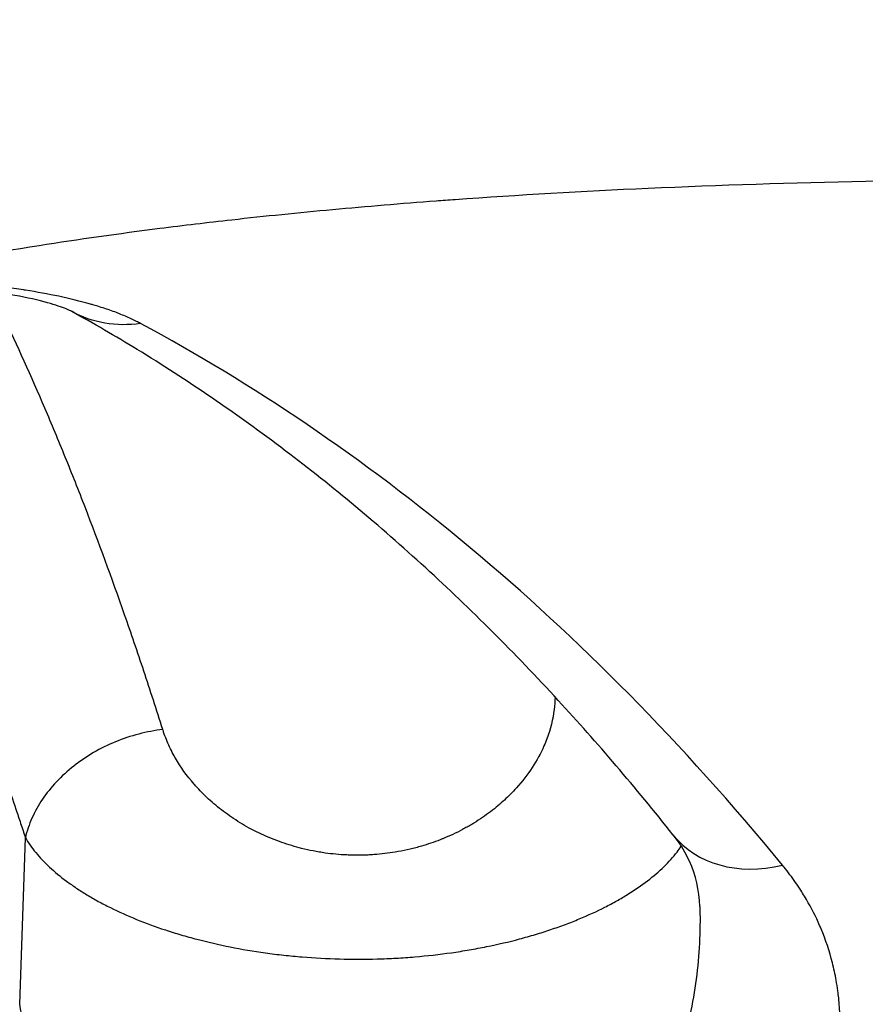
# Model space of a CAD drawing. Units: millimetres. Extents: x 3672 to 9271, y 908 to 2390.
# Drawn here: x 7180 to 7209, y 1636 to 1670 of the extents above; entities that cross this region are included whole.
import ezdxf

# ---------------------------------------------------------------- set-up
doc = ezdxf.new("R2010")
doc.units = ezdxf.units.MM
doc.styles.get("Standard").update_dxf_attribs({"font": 'arial.ttf'})
doc.dimstyles.new('ISO-25', dxfattribs={"dimtxt": 2.5, "dimasz": 2.5, "dimexe": 1.25, "dimexo": 0.625, "dimtad": 1, "dimtxsty": 'Standard', "dimcen": 2.5, "dimadec": 0, "dimazin": 0, "dimtfac": 1, "dimtmove": 0, "dimatfit": 3, "dimfxl": 1, "dimarcsym": 0})

# ---------------------------------------------------------------- blocks, each defined once
blk = doc.blocks.new('*D4')
at = {"color": 0, "lineweight": -2, "transparency": 16777216}
for p, q in [((6082.201, 2301.438), (6082.201, 2322.688)), ((7591.973, 2301.438), (7591.973, 2322.688)), ((6112.201, 2321.438), (7561.973, 2321.438))]:
    blk.add_line(p, q, dxfattribs=at)
at = {"color": 0, "transparency": 16777216}
for points in [[(6112.201, 2326.438), (6112.201, 2316.438), (6082.201, 2321.438)], [(7561.973, 2326.438), (7561.973, 2316.438), (7591.973, 2321.438)]]:
    blk.add_solid(points, dxfattribs=at)
at = {"layer": 'Defpoints', "color": 0, "transparency": 16777216}
for p in [(7591.973, 2321.438), (7591.973, 2027.998), (6082.201, 1442.512)]:
    blk.add_point(p, dxfattribs=at)
at = {"color": 0, "transparency": 16777216, "insert": (6837.087, 2356.967), "char_height": 50, "attachment_point": 5}
blk.add_mtext('150', dxfattribs=at)

msp = doc.modelspace()

# ---------------------------------------------------------------- linework, layer by layer
at = {"extrusion": (0, 1, -2.22045e-16)}
msp.add_line((7179.926, 1636.082), (7180.122, 1641.853), dxfattribs=at)
at = {"extrusion": (2.46519e-32, -2.22045e-16, -1)}
msp.add_ellipse((7184.118, 1664.406), major_axis=(-2.385, -4.326), ratio=0.85447, start_param=-0.572387, end_param=-0.002069, dxfattribs=at)
for centre, major_axis, ratio, start_param, end_param in [((7197.616, 1645.178), (-3.939, -2.981), 0.748434, -2.267241, -2.266408), ((7206.439, 1645.015), (-3.87, -3.07), 0.75887, -0.000155, 1.011236)]:
    msp.add_ellipse(centre, major_axis=major_axis, ratio=ratio, start_param=start_param, end_param=end_param)
for points, knots in [([(7148.006, 1670.19), (7149.29, 1670.767), (7150.633, 1671.306), (7153.439, 1672.317), (7154.901, 1672.789), (7157.185, 1673.45), (7157.962, 1673.663), (7159.15, 1673.971), (7159.55, 1674.072), (7160.356, 1674.27), (7160.761, 1674.367), (7162.804, 1674.841), (7164.485, 1675.19), (7167.937, 1675.832), (7169.709, 1676.126), (7173.342, 1676.663), (7175.204, 1676.907), (7179.018, 1677.349), (7180.971, 1677.548), (7183.97, 1677.815), (7184.982, 1677.899), (7186.26, 1677.997), (7186.517, 1678.017), (7187.03, 1678.055), (7187.801, 1678.111), (7188.575, 1678.164), (7191.163, 1678.335), (7193.257, 1678.451), (7197.49, 1678.645), (7199.63, 1678.724), (7203.954, 1678.848), (7206.139, 1678.893), (7210.554, 1678.95), (7212.784, 1678.963), (7215.601, 1678.96), (7216.166, 1678.958), (7217.299, 1678.953), (7217.867, 1678.949), (7219.572, 1678.936), (7220.711, 1678.923), (7224.13, 1678.873), (7226.415, 1678.825), (7229.278, 1678.746), (7229.851, 1678.729), (7230.998, 1678.694), (7231.572, 1678.676), (7233.291, 1678.618), (7234.434, 1678.576), (7237.857, 1678.439), (7240.128, 1678.334), (7244.651, 1678.095), (7246.903, 1677.962), (7251.386, 1677.666), (7253.617, 1677.504), (7256.949, 1677.238), (7258.057, 1677.145), (7260.268, 1676.951), (7261.365, 1676.851), (7264.631, 1676.539), (7266.776, 1676.316), (7271.001, 1675.84), (7273.082, 1675.586), (7277.179, 1675.045), (7279.195, 1674.757), (7283.164, 1674.144), (7285.116, 1673.819), (7287.995, 1673.298), (7288.947, 1673.119), (7290.833, 1672.75), (7291.762, 1672.561), (7294.51, 1671.979), (7296.288, 1671.571), (7299.738, 1670.712), (7301.411, 1670.26), (7304.652, 1669.308), (7306.22, 1668.808), (7309.252, 1667.754), (7310.716, 1667.199), (7312.48, 1666.467), (7312.83, 1666.319), (7313.522, 1666.018), (7313.865, 1665.866), (7314.883, 1665.403), (7315.545, 1665.087), (7317.484, 1664.119), (7318.711, 1663.446), (7321.037, 1662.036), (7322.136, 1661.3), (7323.692, 1660.144), (7324.194, 1659.75), (7324.925, 1659.146), (7325.285, 1658.84), (7325.694, 1658.477), (7325.896, 1658.295), (7325.997, 1658.203), (7326.039, 1658.163), (7326.068, 1658.137), (7326.082, 1658.124), (7326.097, 1658.111)], [0, 0, 0, 0, 0.03125, 0.03125, 0.0625, 0.0625, 0.078125, 0.078125, 0.085937, 0.085937, 0.09375, 0.09375, 0.125, 0.125, 0.15625, 0.15625, 0.1875, 0.1875, 0.21875, 0.21875, 0.234375, 0.234375, 0.238281, 0.238281, 0.242188, 0.25, 0.25, 0.28125, 0.28125, 0.3125, 0.3125, 0.34375, 0.34375, 0.375, 0.375, 0.382812, 0.382812, 0.390625, 0.390625, 0.40625, 0.40625, 0.4375, 0.4375, 0.445312, 0.445312, 0.453125, 0.453125, 0.46875, 0.46875, 0.5, 0.5, 0.53125, 0.53125, 0.5625, 0.5625, 0.578125, 0.578125, 0.59375, 0.59375, 0.625, 0.625, 0.65625, 0.65625, 0.6875, 0.6875, 0.71875, 0.71875, 0.734375, 0.734375, 0.75, 0.75, 0.78125, 0.78125, 0.8125, 0.8125, 0.84375, 0.84375, 0.875, 0.875, 0.882812, 0.882812, 0.890625, 0.890625, 0.90625, 0.90625, 0.9375, 0.9375, 0.96875, 0.96875, 0.984375, 0.984375, 0.992188, 0.996094, 0.998047, 0.999023, 0.999512, 0.999512, 1, 1, 1, 1]), ([(7290.58, 1656.273), (7288.62, 1656.877), (7286.579, 1657.438), (7284.457, 1657.962), (7284.124, 1658.045), (7283.79, 1658.126), (7283.453, 1658.207), (7282.716, 1658.383), (7281.97, 1658.555), (7281.214, 1658.723), (7280.938, 1658.784), (7280.662, 1658.844), (7280.384, 1658.904), (7280.106, 1658.965), (7279.828, 1659.024), (7279.549, 1659.083), (7278.99, 1659.2), (7278.429, 1659.315), (7277.865, 1659.428), (7276.488, 1659.703), (7275.091, 1659.964), (7273.679, 1660.211), (7272.776, 1660.37), (7271.865, 1660.523), (7270.946, 1660.672), (7268.592, 1661.053), (7266.19, 1661.401), (7263.741, 1661.721), (7263.565, 1661.744), (7263.388, 1661.767), (7263.211, 1661.79), (7260.934, 1662.083), (7258.613, 1662.352), (7256.253, 1662.599), (7255.935, 1662.633), (7255.616, 1662.666), (7255.297, 1662.698), (7254.977, 1662.731), (7254.657, 1662.763), (7254.336, 1662.794), (7253.694, 1662.858), (7253.052, 1662.919), (7252.409, 1662.979), (7252.299, 1662.989), (7252.19, 1662.999), (7252.08, 1663.01), (7250.902, 1663.118), (7249.721, 1663.22), (7248.537, 1663.318), (7245.948, 1663.53), (7243.344, 1663.715), (7240.726, 1663.877), (7240.681, 1663.879), (7240.635, 1663.882), (7240.589, 1663.885), (7238.017, 1664.042), (7235.429, 1664.176), (7232.827, 1664.286), (7232.165, 1664.314), (7231.502, 1664.341), (7230.839, 1664.365), (7230.175, 1664.39), (7229.511, 1664.413), (7228.849, 1664.435), (7227.523, 1664.478), (7226.199, 1664.515), (7224.877, 1664.545), (7223.555, 1664.575), (7222.235, 1664.598), (7220.917, 1664.615), (7220.588, 1664.619), (7220.258, 1664.623), (7219.929, 1664.626), (7219.6, 1664.63), (7219.27, 1664.632), (7218.942, 1664.635), (7218.359, 1664.639), (7217.778, 1664.643), (7217.198, 1664.644), (7217.124, 1664.645), (7217.05, 1664.645), (7216.976, 1664.645), (7214.364, 1664.652), (7211.785, 1664.632), (7209.239, 1664.582), (7206.692, 1664.533), (7204.179, 1664.454), (7201.698, 1664.342), (7199.441, 1664.24), (7197.214, 1664.111), (7195.011, 1663.953), (7194.792, 1663.937), (7194.575, 1663.921), (7194.357, 1663.905), (7193.754, 1663.86), (7193.152, 1663.812), (7192.553, 1663.762), (7191.954, 1663.712), (7191.359, 1663.66), (7190.769, 1663.606), (7189.588, 1663.497), (7188.424, 1663.378), (7187.277, 1663.25), (7186.435, 1663.156), (7185.601, 1663.057), (7184.778, 1662.952), (7183.36, 1662.771), (7181.968, 1662.574), (7180.604, 1662.359), (7178.853, 1662.083), (7177.148, 1661.778), (7175.489, 1661.439), (7175.104, 1661.361), (7174.723, 1661.281), (7174.343, 1661.199)], [0.0000006, 0.0000006, 0.0000006, 0.0000006, 0.0625, 0.0625, 0.0625, 0.0723042, 0.0723042, 0.0723042, 0.09375, 0.09375, 0.09375, 0.1015625, 0.1015625, 0.1015625, 0.109375, 0.109375, 0.109375, 0.125, 0.125, 0.125, 0.1631049, 0.1631049, 0.1631049, 0.1875, 0.1875, 0.1875, 0.25, 0.25, 0.25, 0.2545026, 0.2545026, 0.2545026, 0.3125, 0.3125, 0.3125, 0.3203125, 0.3203125, 0.3203125, 0.328125, 0.328125, 0.328125, 0.34375, 0.34375, 0.34375, 0.3464094, 0.3464094, 0.3464094, 0.375, 0.375, 0.375, 0.4375, 0.4375, 0.4375, 0.4385885, 0.4385885, 0.4385885, 0.5, 0.5, 0.5, 0.515625, 0.515625, 0.515625, 0.53125, 0.53125, 0.53125, 0.5625, 0.5625, 0.5625, 0.59375, 0.59375, 0.59375, 0.6015625, 0.6015625, 0.6015625, 0.609375, 0.609375, 0.609375, 0.6232316, 0.6232316, 0.6232316, 0.625, 0.625, 0.625, 0.6875, 0.6875, 0.6875, 0.75, 0.75, 0.75, 0.8068689, 0.8068689, 0.8068689, 0.8125, 0.8125, 0.8125, 0.828125, 0.828125, 0.828125, 0.84375, 0.84375, 0.84375, 0.875, 0.875, 0.875, 0.8979584, 0.8979584, 0.8979584, 0.9375, 0.9375, 0.9375, 0.9882525, 0.9882525, 0.9882525, 1, 1, 1, 1]), ([(7184.116, 1659.666), (7184.069, 1659.691), (7184.022, 1659.716), (7183.973, 1659.74), (7183.913, 1659.77), (7183.851, 1659.8), (7183.787, 1659.83), (7183.659, 1659.889), (7183.524, 1659.946), (7183.383, 1660.002), (7183.365, 1660.009), (7183.348, 1660.016), (7183.33, 1660.023), (7183.185, 1660.079), (7183.033, 1660.133), (7182.874, 1660.186), (7182.795, 1660.212), (7182.714, 1660.238), (7182.631, 1660.263), (7182.569, 1660.282), (7182.506, 1660.301), (7182.443, 1660.319), (7182.421, 1660.326), (7182.399, 1660.332), (7182.377, 1660.338), (7182.033, 1660.436), (7181.667, 1660.526), (7181.28, 1660.607), (7180.914, 1660.685), (7180.529, 1660.755), (7180.123, 1660.818), (7180.101, 1660.821), (7180.078, 1660.825), (7180.056, 1660.828), (7179.948, 1660.845), (7179.839, 1660.861), (7179.729, 1660.876), (7178.419, 1661.06), (7176.975, 1661.166), (7175.498, 1661.193), (7175.113, 1661.2), (7174.729, 1661.202), (7174.343, 1661.199)], [0, 0, 0, 0, 0.02481, 0.02481, 0.02481, 0.055553, 0.055553, 0.055553, 0.117329, 0.117329, 0.117329, 0.125, 0.125, 0.125, 0.1875, 0.1875, 0.1875, 0.21875, 0.21875, 0.21875, 0.241989, 0.241989, 0.241989, 0.25, 0.25, 0.25, 0.375, 0.375, 0.375, 0.493419, 0.493419, 0.493419, 0.5, 0.5, 0.5, 0.53125, 0.53125, 0.53125, 0.903271, 0.903271, 0.903271, 1, 1, 1, 1]), ([(7171.672, 1661.059), (7171.911, 1660.669), (7172.149, 1660.27), (7172.386, 1659.861), (7172.511, 1659.646), (7172.635, 1659.428), (7172.759, 1659.208), (7172.883, 1658.988), (7173.007, 1658.765), (7173.131, 1658.54), (7173.625, 1657.638), (7174.114, 1656.696), (7174.598, 1655.712), (7175.082, 1654.726), (7175.561, 1653.699), (7176.035, 1652.628), (7176.271, 1652.093), (7176.507, 1651.547), (7176.741, 1650.99), (7176.975, 1650.434), (7177.207, 1649.867), (7177.437, 1649.289), (7177.898, 1648.134), (7178.353, 1646.938), (7178.8, 1645.699), (7179.024, 1645.079), (7179.246, 1644.449), (7179.466, 1643.808), (7179.576, 1643.487), (7179.686, 1643.164), (7179.795, 1642.838), (7179.85, 1642.676), (7179.905, 1642.512), (7179.959, 1642.348), (7179.986, 1642.266), (7180.013, 1642.184), (7180.041, 1642.101), (7180.068, 1642.019), (7180.095, 1641.936), (7180.122, 1641.853)], [0.2530747, 0.2530747, 0.2530747, 0.2530747, 0.3125, 0.3125, 0.3125, 0.34375, 0.34375, 0.34375, 0.375, 0.375, 0.375, 0.4999546, 0.4999546, 0.4999546, 0.625, 0.625, 0.625, 0.6875, 0.6875, 0.6875, 0.75, 0.75, 0.75, 0.875, 0.875, 0.875, 0.9375, 0.9375, 0.9375, 0.96875, 0.96875, 0.96875, 0.984375, 0.984375, 0.984375, 0.9921875, 0.9921875, 0.9921875, 1, 1, 1, 1]), ([(7181.741, 1660.076), (7181.727, 1660.083), (7181.724, 1660.086), (7181.717, 1660.089), (7181.708, 1660.094), (7181.662, 1660.116), (7181.607, 1660.141), (7181.389, 1660.229), (7181.167, 1660.306), (7180.579, 1660.471), (7180.191, 1660.56), (7179.23, 1660.736), (7178.626, 1660.821), (7177.256, 1660.959), (7176.464, 1661.009), (7175.23, 1661.043), (7174.79, 1661.047), (7174.352, 1661.043)], [0, 0, 0, 0, 0.175279, 0.175279, 0.434082, 0.434082, 1.211815, 1.211815, 2.749779, 2.749779, 4.510302, 4.510302, 6.642844, 6.642844, 9.073509, 9.073509, 10.387338, 10.387338, 10.387338, 10.387338]), ([(7184.884, 1645.602), (7184.667, 1646.285), (7184.449, 1646.958), (7184.009, 1648.282), (7183.787, 1648.933), (7183.116, 1650.852), (7182.662, 1652.088), (7181.971, 1653.877), (7181.739, 1654.463), (7181.271, 1655.613), (7181.036, 1656.177), (7180.325, 1657.836), (7179.846, 1658.897), (7179.223, 1660.203), (7179.085, 1660.488), (7178.946, 1660.77)], [0, 0, 0, 0, 0.0625, 0.0625, 0.125, 0.125, 0.25, 0.25, 0.3125, 0.3125, 0.375, 0.375, 0.5, 0.5, 0.5354767, 0.5354767, 0.5354767, 0.5354767]), ([(7202.569, 1641.945), (7201.262, 1643.593), (7199.933, 1645.147), (7197.077, 1648.253), (7195.543, 1649.782), (7192.387, 1652.67), (7190.764, 1654.021), (7187.428, 1656.548), (7185.715, 1657.715), (7183.241, 1659.227), (7182.487, 1659.664), (7181.732, 1660.081)], [0, 0, 0, 0, 10.00511, 10.00511, 21.259547, 21.259547, 32.926431, 32.926431, 45.05573, 45.05573, 50.349488, 50.349488, 50.349488, 50.349488]), ([(7198.476, 1646.731), (7198.474, 1646.585), (7198.463, 1646.438), (7198.445, 1646.292), (7198.403, 1645.954), (7198.319, 1645.617), (7198.192, 1645.281), (7198.161, 1645.197), (7198.127, 1645.113), (7198.09, 1645.029), (7197.868, 1644.526), (7197.554, 1644.038), (7197.138, 1643.576), (7197.068, 1643.499), (7196.996, 1643.423), (7196.921, 1643.347), (7196.907, 1643.334), (7196.894, 1643.32), (7196.88, 1643.307), (7196.741, 1643.17), (7196.594, 1643.038), (7196.438, 1642.91), (7196.266, 1642.769), (7196.084, 1642.633), (7195.889, 1642.504), (7195.792, 1642.439), (7195.691, 1642.375), (7195.588, 1642.314), (7195.536, 1642.283), (7195.483, 1642.252), (7195.43, 1642.222), (7195.377, 1642.193), (7195.323, 1642.163), (7195.269, 1642.134), (7195.051, 1642.019), (7194.824, 1641.913), (7194.588, 1641.817), (7194.556, 1641.804), (7194.525, 1641.791), (7194.493, 1641.779), (7194.285, 1641.698), (7194.07, 1641.624), (7193.846, 1641.559), (7193.782, 1641.54), (7193.717, 1641.522), (7193.651, 1641.505), (7193.585, 1641.487), (7193.518, 1641.47), (7193.451, 1641.455), (7193.317, 1641.423), (7193.182, 1641.395), (7193.045, 1641.37), (7193.009, 1641.364), (7192.973, 1641.357), (7192.936, 1641.351), (7192.699, 1641.312), (7192.456, 1641.283), (7192.209, 1641.265), (7192.138, 1641.26), (7192.067, 1641.256), (7191.996, 1641.252), (7191.924, 1641.249), (7191.853, 1641.247), (7191.782, 1641.245), (7191.641, 1641.243), (7191.499, 1641.244), (7191.358, 1641.249), (7191.324, 1641.25), (7191.29, 1641.251), (7191.256, 1641.253), (7191.009, 1641.264), (7190.761, 1641.288), (7190.516, 1641.322), (7190.446, 1641.332), (7190.376, 1641.343), (7190.307, 1641.355), (7190.237, 1641.366), (7190.168, 1641.379), (7190.099, 1641.392), (7189.962, 1641.419), (7189.827, 1641.449), (7189.695, 1641.482), (7189.668, 1641.489), (7189.641, 1641.496), (7189.614, 1641.503), (7189.378, 1641.565), (7189.15, 1641.636), (7188.928, 1641.716), (7188.682, 1641.806), (7188.445, 1641.906), (7188.216, 1642.016), (7188.195, 1642.026), (7188.174, 1642.036), (7188.153, 1642.047), (7188.06, 1642.092), (7187.97, 1642.139), (7187.881, 1642.188), (7187.772, 1642.247), (7187.666, 1642.308), (7187.564, 1642.371), (7187.359, 1642.496), (7187.166, 1642.627), (7186.984, 1642.764), (7186.802, 1642.901), (7186.631, 1643.044), (7186.471, 1643.192), (7186.39, 1643.265), (7186.313, 1643.341), (7186.238, 1643.417), (7186.163, 1643.493), (7186.091, 1643.57), (7186.022, 1643.647), (7186.003, 1643.668), (7185.985, 1643.69), (7185.966, 1643.711), (7185.715, 1644.001), (7185.504, 1644.298), (7185.328, 1644.602), (7185.312, 1644.629), (7185.297, 1644.656), (7185.282, 1644.683), (7185.19, 1644.849), (7185.108, 1645.017), (7185.036, 1645.186), (7185.001, 1645.271), (7184.968, 1645.356), (7184.937, 1645.442), (7184.922, 1645.485), (7184.907, 1645.527), (7184.894, 1645.571), (7184.89, 1645.581), (7184.887, 1645.591), (7184.884, 1645.602)], [0.1605113, 0.1605113, 0.1605113, 0.1605113, 0.1875, 0.1875, 0.1875, 0.25, 0.25, 0.25, 0.265625, 0.265625, 0.265625, 0.359375, 0.359375, 0.359375, 0.375, 0.375, 0.375, 0.3778031, 0.3778031, 0.3778031, 0.40625, 0.40625, 0.40625, 0.4375, 0.4375, 0.4375, 0.453125, 0.453125, 0.453125, 0.4609375, 0.4609375, 0.4609375, 0.46875, 0.46875, 0.46875, 0.5, 0.5, 0.5, 0.5041561, 0.5041561, 0.5041561, 0.53125, 0.53125, 0.53125, 0.5390625, 0.5390625, 0.5390625, 0.546875, 0.546875, 0.546875, 0.5625, 0.5625, 0.5625, 0.5666441, 0.5666441, 0.5666441, 0.59375, 0.59375, 0.59375, 0.6015625, 0.6015625, 0.6015625, 0.609375, 0.609375, 0.609375, 0.625, 0.625, 0.625, 0.6287611, 0.6287611, 0.6287611, 0.65625, 0.65625, 0.65625, 0.6640625, 0.6640625, 0.6640625, 0.671875, 0.671875, 0.671875, 0.6875, 0.6875, 0.6875, 0.6906795, 0.6906795, 0.6906795, 0.71875, 0.71875, 0.71875, 0.75, 0.75, 0.75, 0.7528883, 0.7528883, 0.7528883, 0.765625, 0.765625, 0.765625, 0.78125, 0.78125, 0.78125, 0.8125, 0.8125, 0.8125, 0.84375, 0.84375, 0.84375, 0.859375, 0.859375, 0.859375, 0.875, 0.875, 0.875, 0.8792539, 0.8792539, 0.8792539, 0.9375, 0.9375, 0.9375, 0.942672, 0.942672, 0.942672, 0.9743499, 0.9743499, 0.9743499, 0.99018, 0.99018, 0.99018, 0.9980924, 0.9980924, 0.9980924, 0.9999999, 0.9999999, 0.9999999, 0.9999999]), ([(7184.884, 1645.602), (7184.605, 1645.568), (7184.326, 1645.515), (7184.052, 1645.444), (7183.777, 1645.372), (7183.507, 1645.282), (7183.244, 1645.174), (7182.982, 1645.066), (7182.728, 1644.941), (7182.486, 1644.8), (7182.243, 1644.66), (7182.013, 1644.504), (7181.798, 1644.334), (7181.583, 1644.165), (7181.383, 1643.982), (7181.201, 1643.789), (7181.02, 1643.596), (7180.857, 1643.393), (7180.714, 1643.182), (7180.572, 1642.971), (7180.45, 1642.752), (7180.351, 1642.529), (7180.252, 1642.307), (7180.175, 1642.08), (7180.123, 1641.855)], [0, 0, 0, 0, 0.125, 0.125, 0.125, 0.25, 0.25, 0.25, 0.375, 0.375, 0.375, 0.5, 0.5, 0.5, 0.625, 0.625, 0.625, 0.75, 0.75, 0.75, 0.875, 0.875, 0.875, 0.9999299, 0.9999299, 0.9999299, 0.9999299]), ([(7180.122, 1641.852), (7180.224, 1641.678), (7180.345, 1641.506), (7180.625, 1641.167), (7180.783, 1640.999), (7181.138, 1640.669), (7181.334, 1640.506), (7181.658, 1640.266), (7181.771, 1640.187), (7182.006, 1640.03), (7182.129, 1639.951), (7182.382, 1639.798), (7182.514, 1639.721), (7182.785, 1639.573), (7182.924, 1639.501), (7183.354, 1639.289), (7183.656, 1639.153), (7184.292, 1638.894), (7184.625, 1638.771), (7185.063, 1638.627), (7185.152, 1638.598), (7185.331, 1638.542), (7185.422, 1638.515), (7185.695, 1638.435), (7185.88, 1638.383), (7186.443, 1638.236), (7186.828, 1638.148), (7187.619, 1637.99), (7188.025, 1637.922), (7188.546, 1637.849), (7188.651, 1637.835), (7188.862, 1637.808), (7188.968, 1637.796), (7189.288, 1637.76), (7189.502, 1637.74), (7190.146, 1637.687), (7190.577, 1637.663), (7191.442, 1637.64), (7191.877, 1637.64), (7192.424, 1637.655), (7192.533, 1637.659), (7192.752, 1637.668), (7192.861, 1637.674), (7193.186, 1637.692), (7193.402, 1637.707), (7194.045, 1637.762), (7194.468, 1637.809), (7195.095, 1637.898), (7195.301, 1637.931), (7195.706, 1638.001), (7195.906, 1638.038), (7196.497, 1638.158), (7196.879, 1638.246), (7197.435, 1638.394), (7197.618, 1638.446), (7197.887, 1638.527), (7197.976, 1638.554), (7198.153, 1638.611), (7198.241, 1638.64), (7198.5, 1638.727), (7198.669, 1638.787), (7198.999, 1638.91), (7199.159, 1638.973), (7199.629, 1639.167), (7199.925, 1639.304), (7200.346, 1639.518), (7200.483, 1639.591), (7200.681, 1639.702), (7200.746, 1639.74), (7200.874, 1639.815), (7200.937, 1639.853), (7201.244, 1640.044), (7201.471, 1640.2), (7201.886, 1640.519), (7202.076, 1640.682), (7202.332, 1640.931), (7202.413, 1641.015), (7202.565, 1641.184), (7202.637, 1641.27), (7202.755, 1641.421), (7202.803, 1641.488), (7202.849, 1641.554)], [0.0000022, 0.0000022, 0.0000022, 0.0000022, 0.03125, 0.03125, 0.0625, 0.0625, 0.09375, 0.09375, 0.109375, 0.109375, 0.125, 0.125, 0.140625, 0.140625, 0.15625, 0.15625, 0.1875, 0.1875, 0.21875, 0.21875, 0.2265625, 0.2265625, 0.234375, 0.234375, 0.25, 0.25, 0.28125, 0.28125, 0.3125, 0.3125, 0.3203125, 0.3203125, 0.328125, 0.328125, 0.34375, 0.34375, 0.375, 0.375, 0.40625, 0.40625, 0.4140625, 0.4140625, 0.421875, 0.421875, 0.4375, 0.4375, 0.46875, 0.46875, 0.484375, 0.484375, 0.5, 0.5, 0.53125, 0.53125, 0.546875, 0.546875, 0.5546875, 0.5546875, 0.5625, 0.5625, 0.578125, 0.578125, 0.59375, 0.59375, 0.625, 0.625, 0.640625, 0.640625, 0.6484375, 0.6484375, 0.65625, 0.65625, 0.6875, 0.6875, 0.71875, 0.71875, 0.734375, 0.734375, 0.75, 0.75, 0.7621126, 0.7621126, 0.7621126, 0.7621126]), ([(7203.491, 1639.466), (7203.469, 1640.048), (7203.358, 1640.538), (7202.992, 1641.34), (7202.895, 1641.533), (7202.568, 1641.946)], [0, 0, 0, 0, 4.98801, 4.98801, 7.978531, 7.978531, 7.978531, 7.978531]), ([(7175.196, 1632.455), (7175.204, 1632.43), (7175.212, 1632.405), (7175.22, 1632.379), (7175.254, 1632.272), (7175.289, 1632.164), (7175.326, 1632.057), (7175.401, 1631.841), (7175.482, 1631.626), (7175.569, 1631.411), (7175.602, 1631.328), (7175.637, 1631.246), (7175.672, 1631.163), (7175.718, 1631.056), (7175.766, 1630.948), (7175.815, 1630.841), (7175.865, 1630.733), (7175.916, 1630.626), (7175.968, 1630.519), (7176.033, 1630.385), (7176.101, 1630.252), (7176.171, 1630.119), (7176.214, 1630.039), (7176.257, 1629.959), (7176.301, 1629.879), (7176.535, 1629.454), (7176.792, 1629.034), (7177.074, 1628.619), (7177.306, 1628.276), (7177.555, 1627.937), (7177.821, 1627.602), (7177.877, 1627.531), (7177.934, 1627.46), (7177.992, 1627.389), (7178.323, 1626.984), (7178.679, 1626.585), (7179.063, 1626.193), (7179.158, 1626.095), (7179.256, 1625.997), (7179.355, 1625.9), (7179.455, 1625.803), (7179.556, 1625.706), (7179.659, 1625.61), (7179.864, 1625.418), (7180.076, 1625.229), (7180.293, 1625.044), (7180.728, 1624.673), (7181.185, 1624.317), (7181.668, 1623.977), (7182.095, 1623.676), (7182.542, 1623.388), (7183.01, 1623.115), (7183.072, 1623.079), (7183.134, 1623.043), (7183.197, 1623.007), (7183.465, 1622.855), (7183.742, 1622.707), (7184.025, 1622.565), (7184.309, 1622.423), (7184.597, 1622.287), (7184.891, 1622.159), (7185.441, 1621.919), (7186.01, 1621.703), (7186.599, 1621.516), (7186.639, 1621.503), (7186.68, 1621.49), (7186.721, 1621.478), (7186.879, 1621.429), (7187.039, 1621.382), (7187.2, 1621.337), (7187.684, 1621.203), (7188.18, 1621.089), (7188.678, 1620.998), (7189.343, 1620.876), (7190.017, 1620.793), (7190.702, 1620.754), (7190.873, 1620.744), (7191.045, 1620.737), (7191.218, 1620.732), (7191.735, 1620.719), (7192.254, 1620.731), (7192.765, 1620.766), (7193.446, 1620.813), (7194.118, 1620.901), (7194.781, 1621.03), (7194.828, 1621.039), (7194.875, 1621.048), (7194.922, 1621.058), (7195.04, 1621.082), (7195.158, 1621.107), (7195.276, 1621.134), (7195.77, 1621.245), (7196.253, 1621.379), (7196.721, 1621.529), (7197.346, 1621.73), (7197.946, 1621.962), (7198.526, 1622.222), (7198.6, 1622.256), (7198.675, 1622.29), (7198.749, 1622.324), (7198.962, 1622.424), (7199.172, 1622.527), (7199.379, 1622.633), (7199.518, 1622.705), (7199.657, 1622.778), (7199.793, 1622.853), (7199.929, 1622.928), (7200.063, 1623.004), (7200.195, 1623.081), (7200.725, 1623.389), (7201.225, 1623.715), (7201.7, 1624.058), (7202.174, 1624.4), (7202.624, 1624.759), (7203.049, 1625.131), (7203.155, 1625.224), (7203.26, 1625.318), (7203.363, 1625.413), (7203.467, 1625.508), (7203.569, 1625.604), (7203.669, 1625.7), (7203.87, 1625.893), (7204.063, 1626.087), (7204.25, 1626.283), (7204.323, 1626.36), (7204.396, 1626.438), (7204.467, 1626.516), (7204.758, 1626.833), (7205.031, 1627.153), (7205.288, 1627.478), (7205.608, 1627.882), (7205.903, 1628.291), (7206.173, 1628.705), (7206.231, 1628.793), (7206.288, 1628.882), (7206.343, 1628.97), (7206.548, 1629.297), (7206.737, 1629.627), (7206.912, 1629.96), (7207.079, 1630.277), (7207.232, 1630.596), (7207.371, 1630.918), (7207.418, 1631.025), (7207.462, 1631.132), (7207.506, 1631.239), (7207.544, 1631.334), (7207.581, 1631.429), (7207.616, 1631.524), (7207.741, 1631.857), (7207.851, 1632.189), (7207.944, 1632.52), (7208.064, 1632.945), (7208.157, 1633.369), (7208.225, 1633.791), (7208.292, 1634.212), (7208.333, 1634.632), (7208.346, 1635.051), (7208.353, 1635.26), (7208.353, 1635.468), (7208.346, 1635.677), (7208.339, 1635.885), (7208.324, 1636.093), (7208.303, 1636.299), (7208.294, 1636.381), (7208.284, 1636.463), (7208.273, 1636.545), (7208.257, 1636.669), (7208.238, 1636.792), (7208.216, 1636.914), (7208.18, 1637.118), (7208.136, 1637.32), (7208.085, 1637.521), (7207.984, 1637.921), (7207.853, 1638.313), (7207.693, 1638.697), (7207.661, 1638.773), (7207.628, 1638.849), (7207.594, 1638.924), (7207.456, 1639.229), (7207.298, 1639.528), (7207.121, 1639.822), (7207.077, 1639.893), (7207.033, 1639.965), (7206.987, 1640.036), (7206.871, 1640.216), (7206.747, 1640.395), (7206.614, 1640.571), (7206.548, 1640.659), (7206.48, 1640.747), (7206.41, 1640.834), (7206.393, 1640.855), (7206.376, 1640.876), (7206.36, 1640.896)], [0, 0, 0, 0, 0.0018392, 0.0018392, 0.0018392, 0.009637, 0.009637, 0.009637, 0.0252614, 0.0252614, 0.0252614, 0.03125, 0.03125, 0.03125, 0.0390625, 0.0390625, 0.0390625, 0.046875, 0.046875, 0.046875, 0.0566096, 0.0566096, 0.0566096, 0.0625, 0.0625, 0.0625, 0.09375, 0.09375, 0.09375, 0.1195333, 0.1195333, 0.1195333, 0.125, 0.125, 0.125, 0.15625, 0.15625, 0.15625, 0.1640625, 0.1640625, 0.1640625, 0.171875, 0.171875, 0.171875, 0.1875, 0.1875, 0.1875, 0.21875, 0.21875, 0.21875, 0.2463599, 0.2463599, 0.2463599, 0.25, 0.25, 0.25, 0.265625, 0.265625, 0.265625, 0.28125, 0.28125, 0.28125, 0.3104796, 0.3104796, 0.3104796, 0.3125, 0.3125, 0.3125, 0.3203125, 0.3203125, 0.3203125, 0.34375, 0.34375, 0.34375, 0.375, 0.375, 0.375, 0.3828125, 0.3828125, 0.3828125, 0.40625, 0.40625, 0.40625, 0.4375, 0.4375, 0.4375, 0.4397258, 0.4397258, 0.4397258, 0.4453125, 0.4453125, 0.4453125, 0.46875, 0.46875, 0.46875, 0.5, 0.5, 0.5, 0.5040346, 0.5040346, 0.5040346, 0.515625, 0.515625, 0.515625, 0.5234375, 0.5234375, 0.5234375, 0.53125, 0.53125, 0.53125, 0.5625, 0.5625, 0.5625, 0.59375, 0.59375, 0.59375, 0.6015625, 0.6015625, 0.6015625, 0.609375, 0.609375, 0.609375, 0.625, 0.625, 0.625, 0.6311524, 0.6311524, 0.6311524, 0.65625, 0.65625, 0.65625, 0.6875, 0.6875, 0.6875, 0.6941725, 0.6941725, 0.6941725, 0.71875, 0.71875, 0.71875, 0.7421875, 0.7421875, 0.7421875, 0.75, 0.75, 0.75, 0.7569202, 0.7569202, 0.7569202, 0.78125, 0.78125, 0.78125, 0.8125, 0.8125, 0.8125, 0.84375, 0.84375, 0.84375, 0.859375, 0.859375, 0.859375, 0.875, 0.875, 0.875, 0.8812232, 0.8812232, 0.8812232, 0.890625, 0.890625, 0.890625, 0.90625, 0.90625, 0.90625, 0.9375, 0.9375, 0.9375, 0.9437185, 0.9437185, 0.9437185, 0.96875, 0.96875, 0.96875, 0.9748602, 0.9748602, 0.9748602, 0.9903945, 0.9903945, 0.9903945, 0.9981514, 0.9981514, 0.9981514, 1, 1, 1, 1]), ([(7203.49, 1639.466), (7203.496, 1639.299), (7203.499, 1639.133), (7203.499, 1638.556), (7203.482, 1638.145), (7203.413, 1637.319), (7203.362, 1636.904), (7203.227, 1636.072), (7203.143, 1635.654), (7202.991, 1635.025), (7202.936, 1634.815), (7202.817, 1634.394), (7202.754, 1634.184), (7202.552, 1633.556), (7202.402, 1633.14), (7202.068, 1632.314), (7201.885, 1631.904), (7201.484, 1631.09), (7201.266, 1630.686), (7200.793, 1629.887), (7200.537, 1629.491), (7200.191, 1629.003), (7200.12, 1628.906), (7199.977, 1628.713), (7199.904, 1628.617), (7199.681, 1628.331), (7199.528, 1628.143), (7199.054, 1627.588), (7198.717, 1627.229), (7198.174, 1626.713), (7197.987, 1626.545), (7197.696, 1626.298), (7197.598, 1626.217), (7197.397, 1626.057), (7197.295, 1625.978), (7196.775, 1625.589), (7196.338, 1625.304), (7195.411, 1624.797), (7194.921, 1624.575), (7194.137, 1624.303), (7193.872, 1624.224), (7193.333, 1624.093), (7193.061, 1624.04), (7192.645, 1623.981), (7192.506, 1623.965), (7192.224, 1623.939), (7192.083, 1623.93), (7191.798, 1623.919), (7191.656, 1623.918), (7191.372, 1623.922), (7191.23, 1623.928), (7190.809, 1623.956), (7190.531, 1623.989), (7189.982, 1624.081), (7189.711, 1624.141), (7189.174, 1624.287), (7188.909, 1624.373), (7188.391, 1624.566), (7188.14, 1624.673), (7187.409, 1625.02), (7186.95, 1625.285), (7186.404, 1625.652), (7186.297, 1625.727), (7186.084, 1625.88), (7185.98, 1625.958), (7185.672, 1626.196), (7185.474, 1626.359), (7185.092, 1626.693), (7184.908, 1626.864), (7184.551, 1627.213), (7184.378, 1627.391), (7183.875, 1627.933), (7183.562, 1628.307), (7183.12, 1628.885), (7182.977, 1629.081), (7182.703, 1629.474), (7182.571, 1629.672), (7182.19, 1630.269), (7181.954, 1630.671), (7181.628, 1631.28), (7181.524, 1631.484), (7181.324, 1631.894), (7181.228, 1632.1), (7180.953, 1632.719), (7180.787, 1633.135), (7180.485, 1633.973), (7180.35, 1634.395), (7180.113, 1635.239), (7180.012, 1635.661), (7179.927, 1636.083)], [0.1435178, 0.1435178, 0.1435178, 0.1435178, 0.15625, 0.15625, 0.1875, 0.1875, 0.21875, 0.21875, 0.25, 0.25, 0.265625, 0.265625, 0.28125, 0.28125, 0.3125, 0.3125, 0.34375, 0.34375, 0.375, 0.375, 0.40625, 0.40625, 0.4140625, 0.4140625, 0.421875, 0.421875, 0.4375, 0.4375, 0.46875, 0.46875, 0.484375, 0.484375, 0.4921875, 0.4921875, 0.5, 0.5, 0.53125, 0.53125, 0.5625, 0.5625, 0.578125, 0.578125, 0.59375, 0.59375, 0.6015625, 0.6015625, 0.609375, 0.609375, 0.6171875, 0.6171875, 0.625, 0.625, 0.640625, 0.640625, 0.65625, 0.65625, 0.671875, 0.671875, 0.6875, 0.6875, 0.71875, 0.71875, 0.7265625, 0.7265625, 0.734375, 0.734375, 0.75, 0.75, 0.765625, 0.765625, 0.78125, 0.78125, 0.8125, 0.8125, 0.828125, 0.828125, 0.84375, 0.84375, 0.875, 0.875, 0.890625, 0.890625, 0.90625, 0.90625, 0.9375, 0.9375, 0.96875, 0.96875, 0.9999745, 0.9999745, 0.9999745, 0.9999745])]:
    msp.add_open_spline(points, degree=3, knots=knots)
for points in [[(7206.36, 1640.896), (7199.41, 1649.376), (7191.86, 1655.495), (7184.116, 1659.666)], [(7195.818, 1651.664), (7195.821, 1651.66), (7195.824, 1651.656), (7195.828, 1651.652)], [(7198.433, 1646.207), (7198.433, 1646.207), (7198.433, 1646.207), (7198.433, 1646.207)]]:
    msp.add_open_spline(points, degree=3)

# ---------------------------------------------------------------- dimensions: what is measured, and where the dimension line sits
dim = msp.add_linear_dim(base=(7591.973, 2321.438), p1=(6082.201, 1442.512), p2=(7591.973, 2027.998), text='150', dimstyle='ISO-25', override={"dimtxt": 50, "dimasz": 30, "dimgap": 10, "dimfxl": 20, "dimfxlon": 1})
dim.commit()
dim.dimension.update_dxf_attribs({"geometry": '*D4', "text_midpoint": (6837.087, 2356.967)})

doc.saveas('drawing.dxf')
